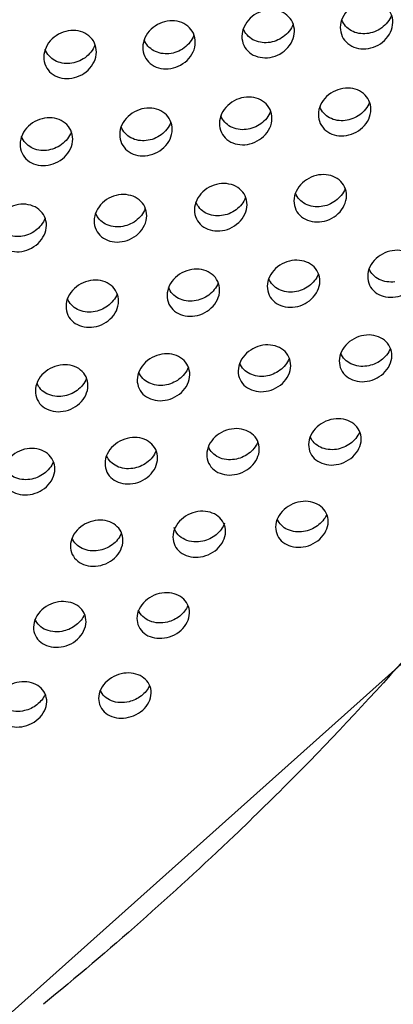
# Model space of a CAD drawing. Extents: x -7466509 to 5523748, y -492130 to 1196796.
# Drawn here: x 4023122 to 4023135, y 436313 to 436348 of the extents above; entities that cross this region are included whole.
import ezdxf

# ---------------------------------------------------------------- set-up
doc = ezdxf.new("R2010")
doc.units = 0
doc.header["$LTSCALE"] = 1000
doc.header["$MEASUREMENT"] = 0
doc.layers.add('会议系统', color=7, linetype='Continuous')

# ---------------------------------------------------------------- blocks, each defined once
blk = doc.blocks.new('W101主')
at = {"color": 7, "linetype": 'Continuous'}
blk.add_lwpolyline([(1155.558, 305.549), (1183.58, 315.288), (1194.536, 321.666), (1210.306, 335.773), (1219.059, 350.41), (1221.884, 361.542)], dxfattribs=at)
for points, knots in [([(1207.902, 348.481), (1207.903, 348.552), (1207.874, 348.695), (1207.739, 348.865), (1207.542, 348.965), (1207.314, 348.986), (1207.084, 348.926), (1206.882, 348.792), (1206.74, 348.599), (1206.702, 348.444), (1206.701, 348.369)], [0, 0, 0, 0, 0.118292, 0.233928, 0.352611, 0.477493, 0.608492, 0.742563, 0.874576, 1, 1, 1, 1]), ([(1205.654, 348.277), (1205.654, 348.348), (1205.625, 348.491), (1205.49, 348.662), (1205.293, 348.762), (1205.065, 348.782), (1204.835, 348.722), (1204.633, 348.588), (1204.491, 348.395), (1204.453, 348.24), (1204.452, 348.165)], [0, 0, 0, 0, 0.118394, 0.234092, 0.352785, 0.477624, 0.608544, 0.742535, 0.874517, 1, 1, 1, 1]), ([(1203.388, 348.025), (1203.389, 348.096), (1203.359, 348.239), (1203.224, 348.41), (1203.026, 348.51), (1202.798, 348.53), (1202.568, 348.47), (1202.367, 348.336), (1202.225, 348.143), (1202.187, 347.988), (1202.186, 347.913)], [0, 0, 0, 0, 0.11848, 0.234229, 0.352931, 0.477733, 0.608585, 0.742509, 0.874467, 1, 1, 1, 1]), ([(1206.701, 348.369), (1206.7, 348.299), (1206.729, 348.156), (1206.865, 347.986), (1207.062, 347.886), (1207.289, 347.866), (1207.519, 347.926), (1207.721, 348.059), (1207.863, 348.252), (1207.901, 348.406), (1207.902, 348.481)], [0, 0, 0, 0, 0.118118, 0.233709, 0.352313, 0.477237, 0.608418, 0.742685, 0.874789, 1, 1, 1, 1]), ([(1207.304, 348.225), (1207.186, 348.213), (1206.942, 348.25), (1206.773, 348.438), (1206.734, 348.542)], [0, 0, 0, 0, 0.516241, 1, 1, 1, 1]), ([(1207.872, 348.647), (1207.829, 348.532), (1207.666, 348.329), (1207.426, 348.237), (1207.304, 348.225)], [0, 0, 0, 0, 0.499089, 1, 1, 1, 1]), ([(1201.126, 347.802), (1201.127, 347.873), (1201.098, 348.017), (1200.962, 348.188), (1200.765, 348.288), (1200.536, 348.308), (1200.307, 348.248), (1200.105, 348.114), (1199.963, 347.921), (1199.925, 347.766), (1199.924, 347.69)], [0, 0, 0, 0, 0.118587, 0.234391, 0.353107, 0.47787, 0.608643, 0.742486, 0.874405, 1, 1, 1, 1]), ([(1204.452, 348.165), (1204.451, 348.095), (1204.481, 347.952), (1204.616, 347.781), (1204.813, 347.682), (1205.041, 347.662), (1205.271, 347.721), (1205.472, 347.855), (1205.615, 348.048), (1205.653, 348.202), (1205.654, 348.277)], [0, 0, 0, 0, 0.118189, 0.233854, 0.352481, 0.47737, 0.608477, 0.742671, 0.874754, 1, 1, 1, 1]), ([(1205.053, 348.02), (1204.935, 348.008), (1204.693, 348.046), (1204.524, 348.234), (1204.485, 348.338)], [0, 0, 0, 0, 0.515967, 1, 1, 1, 1]), ([(1205.623, 348.443), (1205.58, 348.328), (1205.417, 348.124), (1205.176, 348.032), (1205.053, 348.02)], [0, 0, 0, 0, 0.499235, 1, 1, 1, 1]), ([(1202.186, 347.913), (1202.185, 347.842), (1202.215, 347.699), (1202.35, 347.529), (1202.547, 347.429), (1202.775, 347.409), (1203.005, 347.468), (1203.207, 347.603), (1203.349, 347.795), (1203.387, 347.95), (1203.388, 348.025)], [0, 0, 0, 0, 0.118252, 0.23398, 0.352623, 0.477482, 0.608524, 0.742657, 0.874722, 1, 1, 1, 1]), ([(1202.786, 347.767), (1202.668, 347.756), (1202.426, 347.794), (1202.258, 347.981), (1202.219, 348.085)], [0, 0, 0, 0, 0.51574, 1, 1, 1, 1]), ([(1203.357, 348.19), (1203.314, 348.075), (1203.151, 347.87), (1202.909, 347.779), (1202.786, 347.767)], [0, 0, 0, 0, 0.499358, 1, 1, 1, 1]), ([(1199.924, 347.69), (1199.924, 347.62), (1199.953, 347.477), (1200.088, 347.306), (1200.285, 347.206), (1200.513, 347.186), (1200.743, 347.246), (1200.945, 347.38), (1201.087, 347.573), (1201.125, 347.727), (1201.126, 347.802)], [0, 0, 0, 0, 0.118322, 0.234118, 0.352782, 0.477608, 0.608579, 0.742642, 0.874687, 1, 1, 1, 1]), ([(1200.523, 347.544), (1200.406, 347.533), (1200.165, 347.571), (1199.997, 347.757), (1199.958, 347.861)], [0, 0, 0, 0, 0.515525, 1, 1, 1, 1]), ([(1201.094, 347.963), (1201.05, 347.848), (1200.886, 347.646), (1200.645, 347.556), (1200.523, 347.544)], [0, 0, 0, 0, 0.499682, 1, 1, 1, 1]), ([(1207.401, 346.488), (1207.402, 346.558), (1207.373, 346.7), (1207.238, 346.869), (1207.041, 346.969), (1206.814, 346.989), (1206.583, 346.93), (1206.381, 346.796), (1206.239, 346.604), (1206.201, 346.45), (1206.2, 346.375)], [0, 0, 0, 0, 0.117598, 0.232808, 0.351372, 0.476496, 0.608013, 0.742645, 0.874931, 1, 1, 1, 1]), ([(1205.14, 346.284), (1205.141, 346.354), (1205.111, 346.496), (1204.976, 346.665), (1204.78, 346.765), (1204.552, 346.785), (1204.322, 346.726), (1204.12, 346.592), (1203.977, 346.4), (1203.939, 346.245), (1203.938, 346.171)], [0, 0, 0, 0, 0.117726, 0.233006, 0.351581, 0.476652, 0.608071, 0.742605, 0.874854, 1, 1, 1, 1]), ([(1207.37, 346.654), (1207.327, 346.541), (1207.166, 346.341), (1206.93, 346.25), (1206.81, 346.236)], [0, 0, 0, 0, 0.49837, 1, 1, 1, 1]), ([(1202.861, 346.031), (1202.862, 346.101), (1202.832, 346.243), (1202.697, 346.413), (1202.5, 346.513), (1202.273, 346.533), (1202.043, 346.473), (1201.841, 346.34), (1201.698, 346.148), (1201.66, 345.993), (1201.659, 345.918)], [0, 0, 0, 0, 0.117836, 0.233177, 0.35176, 0.476783, 0.608117, 0.742568, 0.874786, 1, 1, 1, 1]), ([(1205.109, 346.449), (1205.066, 346.336), (1204.905, 346.136), (1204.668, 346.044), (1204.547, 346.031)], [0, 0, 0, 0, 0.498539, 1, 1, 1, 1]), ([(1206.2, 346.375), (1206.199, 346.305), (1206.228, 346.164), (1206.363, 345.994), (1206.559, 345.896), (1206.787, 345.876), (1207.017, 345.935), (1207.219, 346.068), (1207.362, 346.259), (1207.4, 346.414), (1207.401, 346.488)], [0, 0, 0, 0, 0.117711, 0.232786, 0.351182, 0.476266, 0.607889, 0.742644, 0.874934, 1, 1, 1, 1]), ([(1206.81, 346.236), (1206.691, 346.223), (1206.446, 346.257), (1206.273, 346.444), (1206.233, 346.548)], [0, 0, 0, 0, 0.517835, 1, 1, 1, 1]), ([(1200.585, 345.809), (1200.586, 345.879), (1200.556, 346.021), (1200.421, 346.191), (1200.224, 346.291), (1199.997, 346.311), (1199.767, 346.251), (1199.565, 346.117), (1199.422, 345.925), (1199.384, 345.771), (1199.383, 345.696)], [0, 0, 0, 0, 0.117956, 0.233364, 0.351957, 0.47693, 0.608172, 0.742532, 0.874715, 1, 1, 1, 1]), ([(1202.83, 346.197), (1202.787, 346.083), (1202.625, 345.882), (1202.388, 345.791), (1202.267, 345.777)], [0, 0, 0, 0, 0.49868, 1, 1, 1, 1]), ([(1203.938, 346.171), (1203.937, 346.101), (1203.967, 345.959), (1204.102, 345.789), (1204.298, 345.691), (1204.526, 345.67), (1204.756, 345.73), (1204.958, 345.863), (1205.101, 346.055), (1205.139, 346.209), (1205.14, 346.284)], [0, 0, 0, 0, 0.117791, 0.232953, 0.351378, 0.476423, 0.607961, 0.742632, 0.874898, 1, 1, 1, 1]), ([(1204.547, 346.031), (1204.428, 346.018), (1204.183, 346.052), (1204.011, 346.24), (1203.972, 346.344)], [0, 0, 0, 0, 0.517518, 1, 1, 1, 1]), ([(1200.554, 345.974), (1200.511, 345.861), (1200.349, 345.659), (1200.111, 345.567), (1199.99, 345.554)], [0, 0, 0, 0, 0.498826, 1, 1, 1, 1]), ([(1201.659, 345.918), (1201.658, 345.848), (1201.688, 345.706), (1201.823, 345.536), (1202.019, 345.438), (1202.247, 345.417), (1202.477, 345.477), (1202.679, 345.61), (1202.822, 345.802), (1202.86, 345.956), (1202.861, 346.031)], [0, 0, 0, 0, 0.117861, 0.2331, 0.351547, 0.476556, 0.608018, 0.742614, 0.874863, 1, 1, 1, 1]), ([(1202.267, 345.777), (1202.148, 345.765), (1201.904, 345.8), (1201.732, 345.987), (1201.693, 346.091)], [0, 0, 0, 0, 0.517253, 1, 1, 1, 1]), ([(1199.383, 345.696), (1199.382, 345.625), (1199.412, 345.483), (1199.547, 345.313), (1199.743, 345.214), (1199.971, 345.194), (1200.201, 345.254), (1200.403, 345.387), (1200.546, 345.579), (1200.584, 345.734), (1200.585, 345.809)], [0, 0, 0, 0, 0.117938, 0.233262, 0.351734, 0.476704, 0.608082, 0.742597, 0.874824, 1, 1, 1, 1]), ([(1199.99, 345.554), (1199.871, 345.541), (1199.627, 345.577), (1199.456, 345.765), (1199.417, 345.869)], [0, 0, 0, 0, 0.516975, 1, 1, 1, 1]), ([(1206.845, 344.513), (1206.846, 344.582), (1206.816, 344.723), (1206.682, 344.891), (1206.486, 344.989), (1206.259, 345.01), (1206.028, 344.951), (1205.825, 344.818), (1205.683, 344.627), (1205.644, 344.473), (1205.643, 344.399)], [0, 0, 0, 0, 0.116882, 0.231619, 0.350041, 0.475414, 0.607483, 0.742719, 0.875292, 1, 1, 1, 1]), ([(1204.569, 344.308), (1204.57, 344.378), (1204.541, 344.518), (1204.406, 344.687), (1204.211, 344.785), (1203.983, 344.805), (1203.753, 344.747), (1203.55, 344.613), (1203.407, 344.422), (1203.369, 344.268), (1203.368, 344.194)], [0, 0, 0, 0, 0.117032, 0.231852, 0.350286, 0.475596, 0.607548, 0.742669, 0.875199, 1, 1, 1, 1]), ([(1206.813, 344.679), (1206.77, 344.568), (1206.611, 344.372), (1206.379, 344.28), (1206.261, 344.266)], [0, 0, 0, 0, 0.497616, 1, 1, 1, 1]), ([(1202.276, 344.056), (1202.277, 344.125), (1202.248, 344.266), (1202.113, 344.435), (1201.917, 344.533), (1201.689, 344.554), (1201.459, 344.495), (1201.257, 344.361), (1201.114, 344.17), (1201.075, 344.016), (1201.074, 343.942)], [0, 0, 0, 0, 0.117165, 0.232056, 0.350499, 0.475751, 0.607601, 0.742621, 0.875116, 1, 1, 1, 1]), ([(1204.538, 344.474), (1204.495, 344.363), (1204.336, 344.166), (1204.103, 344.074), (1203.984, 344.06)], [0, 0, 0, 0, 0.497811, 1, 1, 1, 1]), ([(1205.643, 344.399), (1205.642, 344.329), (1205.671, 344.189), (1205.806, 344.021), (1206.002, 343.923), (1206.229, 343.903), (1206.459, 343.961), (1206.662, 344.094), (1206.805, 344.285), (1206.844, 344.439), (1206.845, 344.513)], [0, 0, 0, 0, 0.117227, 0.231749, 0.349931, 0.475199, 0.607322, 0.74263, 0.875134, 1, 1, 1, 1]), ([(1206.261, 344.266), (1206.141, 344.251), (1205.894, 344.282), (1205.718, 344.468), (1205.678, 344.573)], [0, 0, 0, 0, 0.519536, 1, 1, 1, 1]), ([(1199.985, 343.833), (1199.986, 343.903), (1199.956, 344.044), (1199.821, 344.213), (1199.625, 344.312), (1199.398, 344.332), (1199.167, 344.273), (1198.965, 344.139), (1198.822, 343.948), (1198.784, 343.794), (1198.783, 343.719)], [0, 0, 0, 0, 0.117308, 0.232278, 0.350733, 0.475925, 0.607664, 0.742573, 0.875028, 1, 1, 1, 1]), ([(1202.244, 344.221), (1202.202, 344.11), (1202.042, 343.912), (1201.808, 343.821), (1201.689, 343.806)], [0, 0, 0, 0, 0.49798, 1, 1, 1, 1]), ([(1203.368, 344.194), (1203.367, 344.124), (1203.396, 343.983), (1203.531, 343.816), (1203.727, 343.718), (1203.954, 343.697), (1204.184, 343.756), (1204.387, 343.889), (1204.53, 344.08), (1204.568, 344.234), (1204.569, 344.308)], [0, 0, 0, 0, 0.117322, 0.231949, 0.350161, 0.475381, 0.6074, 0.742605, 0.875085, 1, 1, 1, 1]), ([(1203.984, 344.06), (1203.864, 344.045), (1203.618, 344.077), (1203.442, 344.263), (1203.402, 344.368)], [0, 0, 0, 0, 0.51917, 1, 1, 1, 1]), ([(1199.953, 343.999), (1199.91, 343.887), (1199.75, 343.689), (1199.516, 343.597), (1199.396, 343.583)], [0, 0, 0, 0, 0.49815, 1, 1, 1, 1]), ([(1201.074, 343.942), (1201.074, 343.872), (1201.103, 343.731), (1201.238, 343.563), (1201.433, 343.464), (1201.661, 343.444), (1201.891, 343.503), (1202.094, 343.636), (1202.237, 343.827), (1202.275, 343.981), (1202.276, 344.056)], [0, 0, 0, 0, 0.117406, 0.232124, 0.350362, 0.475537, 0.607464, 0.742581, 0.875041, 1, 1, 1, 1]), ([(1201.689, 343.806), (1201.569, 343.792), (1201.323, 343.824), (1201.149, 344.011), (1201.109, 344.115)], [0, 0, 0, 0, 0.518855, 1, 1, 1, 1]), ([(1198.783, 343.719), (1198.782, 343.649), (1198.811, 343.508), (1198.946, 343.34), (1199.142, 343.241), (1199.37, 343.221), (1199.6, 343.28), (1199.802, 343.413), (1199.945, 343.605), (1199.984, 343.759), (1199.985, 343.833)], [0, 0, 0, 0, 0.117499, 0.232317, 0.350584, 0.475712, 0.607538, 0.742557, 0.874993, 1, 1, 1, 1]), ([(1199.396, 343.583), (1199.277, 343.569), (1199.031, 343.602), (1198.857, 343.788), (1198.817, 343.893)], [0, 0, 0, 0, 0.518532, 1, 1, 1, 1]), ([(1208.528, 342.786), (1208.529, 342.854), (1208.5, 342.994), (1208.366, 343.16), (1208.171, 343.257), (1207.944, 343.277), (1207.713, 343.219), (1207.51, 343.087), (1207.366, 342.897), (1207.328, 342.744), (1207.327, 342.67)], [0, 0, 0, 0, 0.116058, 0.230147, 0.348368, 0.474051, 0.606824, 0.742819, 0.875711, 1, 1, 1, 1]), ([(1206.234, 342.557), (1206.235, 342.626), (1206.205, 342.765), (1206.071, 342.932), (1205.876, 343.029), (1205.649, 343.05), (1205.419, 342.991), (1205.215, 342.859), (1205.072, 342.669), (1205.033, 342.516), (1205.032, 342.442)], [0, 0, 0, 0, 0.116212, 0.230395, 0.34863, 0.474245, 0.60689, 0.742761, 0.875612, 1, 1, 1, 1]), ([(1203.943, 342.352), (1203.944, 342.421), (1203.915, 342.561), (1203.781, 342.727), (1203.585, 342.825), (1203.358, 342.845), (1203.128, 342.787), (1202.925, 342.655), (1202.781, 342.464), (1202.743, 342.311), (1202.742, 342.237)], [0, 0, 0, 0, 0.116374, 0.230658, 0.348911, 0.474454, 0.606964, 0.742703, 0.875511, 1, 1, 1, 1]), ([(1207.951, 342.545), (1207.831, 342.528), (1207.639, 342.553), (1207.446, 342.694), (1207.383, 342.792), (1207.362, 342.845)], [0, 0, 0, 0, 0.517447, 0.760725, 1, 1, 1, 1]), ([(1205.656, 342.315), (1205.536, 342.299), (1205.344, 342.324), (1205.151, 342.465), (1205.088, 342.564), (1205.068, 342.616)], [0, 0, 0, 0, 0.51709, 0.760465, 1, 1, 1, 1]), ([(1206.201, 342.723), (1206.158, 342.615), (1206.001, 342.422), (1205.773, 342.331), (1205.656, 342.315)], [0, 0, 0, 0, 0.496793, 1, 1, 1, 1]), ([(1207.327, 342.67), (1207.326, 342.601), (1207.355, 342.462), (1207.489, 342.296), (1207.684, 342.2), (1207.91, 342.179), (1208.141, 342.237), (1208.345, 342.369), (1208.489, 342.559), (1208.527, 342.712), (1208.528, 342.786)], [0, 0, 0, 0, 0.116465, 0.230308, 0.348254, 0.473815, 0.606648, 0.742721, 0.875524, 1, 1, 1, 1]), ([(1201.634, 342.1), (1201.634, 342.169), (1201.605, 342.309), (1201.471, 342.476), (1201.276, 342.574), (1201.048, 342.594), (1200.818, 342.535), (1200.615, 342.403), (1200.472, 342.212), (1200.433, 342.059), (1200.432, 341.985)], [0, 0, 0, 0, 0.116521, 0.230892, 0.349158, 0.474635, 0.607025, 0.742647, 0.875417, 1, 1, 1, 1]), ([(1203.364, 342.109), (1203.243, 342.093), (1203.052, 342.118), (1202.86, 342.26), (1202.797, 342.359), (1202.777, 342.411)], [0, 0, 0, 0, 0.516679, 0.760167, 1, 1, 1, 1]), ([(1203.911, 342.518), (1203.868, 342.409), (1203.71, 342.215), (1203.481, 342.124), (1203.364, 342.109)], [0, 0, 0, 0, 0.49702, 1, 1, 1, 1]), ([(1205.032, 342.442), (1205.031, 342.373), (1205.061, 342.233), (1205.195, 342.067), (1205.39, 341.97), (1205.616, 341.95), (1205.847, 342.008), (1206.051, 342.14), (1206.194, 342.33), (1206.233, 342.483), (1206.234, 342.557)], [0, 0, 0, 0, 0.116583, 0.230537, 0.348511, 0.474012, 0.606723, 0.74268, 0.875456, 1, 1, 1, 1]), ([(1201.053, 341.856), (1200.933, 341.84), (1200.741, 341.866), (1200.55, 342.008), (1200.487, 342.106), (1200.467, 342.159)], [0, 0, 0, 0, 0.516324, 0.759909, 1, 1, 1, 1]), ([(1201.601, 342.266), (1201.558, 342.157), (1201.4, 341.962), (1201.171, 341.871), (1201.053, 341.856)], [0, 0, 0, 0, 0.497217, 1, 1, 1, 1]), ([(1202.742, 342.237), (1202.741, 342.168), (1202.77, 342.028), (1202.904, 341.862), (1203.099, 341.764), (1203.326, 341.744), (1203.557, 341.802), (1203.76, 341.935), (1203.904, 342.125), (1203.942, 342.278), (1203.943, 342.352)], [0, 0, 0, 0, 0.116711, 0.230781, 0.348786, 0.474225, 0.606807, 0.742639, 0.875383, 1, 1, 1, 1]), ([(1200.432, 341.985), (1200.431, 341.915), (1200.46, 341.775), (1200.595, 341.609), (1200.79, 341.512), (1201.017, 341.492), (1201.247, 341.55), (1201.451, 341.682), (1201.594, 341.872), (1201.633, 342.026), (1201.634, 342.1)], [0, 0, 0, 0, 0.116822, 0.230996, 0.349027, 0.47441, 0.606878, 0.7426, 0.875319, 1, 1, 1, 1]), ([(1207.88, 340.851), (1207.881, 340.919), (1207.851, 341.057), (1207.718, 341.222), (1207.523, 341.318), (1207.218, 341.346), (1206.908, 341.211), (1206.718, 340.96), (1206.679, 340.807), (1206.678, 340.734)], [0, 0, 0, 0, 0.115976, 0.229792, 0.348186, 0.474557, 0.741808, 0.875433, 1, 1, 1, 1]), ([(1205.569, 340.622), (1205.57, 340.691), (1205.541, 340.829), (1205.407, 340.994), (1205.212, 341.09), (1204.907, 341.119), (1204.597, 340.983), (1204.407, 340.732), (1204.368, 340.579), (1204.367, 340.506)], [0, 0, 0, 0, 0.116125, 0.23006, 0.34848, 0.474777, 0.741748, 0.87534, 1, 1, 1, 1]), ([(1207.846, 341.018), (1207.803, 340.911), (1207.648, 340.723), (1207.424, 340.632), (1207.309, 340.615)], [0, 0, 0, 0, 0.49569, 1, 1, 1, 1]), ([(1203.261, 340.417), (1203.262, 340.486), (1203.233, 340.625), (1203.099, 340.79), (1202.905, 340.886), (1202.6, 340.914), (1202.29, 340.779), (1202.1, 340.527), (1202.061, 340.374), (1202.06, 340.301)], [0, 0, 0, 0, 0.11628, 0.230344, 0.348793, 0.475015, 0.741691, 0.875246, 1, 1, 1, 1]), ([(1205.536, 340.789), (1205.493, 340.683), (1205.337, 340.493), (1205.113, 340.402), (1204.997, 340.386)], [0, 0, 0, 0, 0.495917, 1, 1, 1, 1]), ([(1206.678, 340.734), (1206.677, 340.666), (1206.706, 340.528), (1206.84, 340.364), (1207.034, 340.268), (1207.339, 340.24), (1207.649, 340.375), (1207.84, 340.625), (1207.879, 340.778), (1207.88, 340.851)], [0, 0, 0, 0, 0.115928, 0.229633, 0.347856, 0.474229, 0.741961, 0.875644, 1, 1, 1, 1]), ([(1207.309, 340.615), (1207.188, 340.598), (1206.994, 340.62), (1206.799, 340.76), (1206.735, 340.857), (1206.714, 340.909)], [0, 0, 0, 0, 0.519428, 0.762131, 1, 1, 1, 1]), ([(1200.934, 340.166), (1200.935, 340.235), (1200.906, 340.374), (1200.772, 340.539), (1200.577, 340.636), (1200.272, 340.664), (1199.962, 340.528), (1199.772, 340.276), (1199.733, 340.123), (1199.732, 340.05)], [0, 0, 0, 0, 0.116427, 0.230602, 0.349073, 0.475224, 0.741633, 0.875155, 1, 1, 1, 1]), ([(1203.228, 340.584), (1203.186, 340.477), (1203.029, 340.287), (1202.804, 340.196), (1202.688, 340.179)], [0, 0, 0, 0, 0.496177, 1, 1, 1, 1]), ([(1204.367, 340.506), (1204.367, 340.437), (1204.396, 340.299), (1204.529, 340.135), (1204.724, 340.039), (1205.028, 340.011), (1205.339, 340.146), (1205.529, 340.396), (1205.568, 340.549), (1205.569, 340.622)], [0, 0, 0, 0, 0.116101, 0.229923, 0.348169, 0.474461, 0.741889, 0.875531, 1, 1, 1, 1]), ([(1204.997, 340.386), (1204.876, 340.368), (1204.683, 340.391), (1204.488, 340.531), (1204.424, 340.629), (1204.403, 340.681)], [0, 0, 0, 0, 0.519014, 0.761828, 1, 1, 1, 1]), ([(1202.06, 340.301), (1202.059, 340.232), (1202.088, 340.094), (1202.222, 339.929), (1202.416, 339.833), (1202.721, 339.805), (1203.031, 339.94), (1203.222, 340.191), (1203.26, 340.344), (1203.261, 340.417)], [0, 0, 0, 0, 0.116287, 0.230234, 0.348505, 0.474712, 0.741815, 0.875412, 1, 1, 1, 1]), ([(1202.688, 340.179), (1202.567, 340.162), (1202.374, 340.186), (1202.18, 340.326), (1202.117, 340.424), (1202.096, 340.476)], [0, 0, 0, 0, 0.518545, 0.761486, 1, 1, 1, 1]), ([(1199.732, 340.05), (1199.731, 339.981), (1199.761, 339.842), (1199.894, 339.677), (1200.089, 339.581), (1200.394, 339.553), (1200.704, 339.688), (1200.894, 339.94), (1200.933, 340.093), (1200.934, 340.166)], [0, 0, 0, 0, 0.116448, 0.230507, 0.3488, 0.474932, 0.741749, 0.875309, 1, 1, 1, 1]), ([(1200.359, 339.927), (1200.238, 339.91), (1200.046, 339.934), (1199.852, 340.074), (1199.789, 340.172), (1199.768, 340.224)], [0, 0, 0, 0, 0.518134, 0.761185, 1, 1, 1, 1]), ([(1200.901, 340.333), (1200.858, 340.225), (1200.701, 340.034), (1200.475, 339.943), (1200.359, 339.927)], [0, 0, 0, 0, 0.496407, 1, 1, 1, 1]), ([(1212.397, 339.232), (1211.896, 338.521), (1209.819, 335.714), (1207.501, 333.088), (1205.658, 331.224)], [0, 0, 0, 0, 0.249171, 1, 1, 1, 1]), ([(1207.179, 338.939), (1207.18, 339.007), (1207.151, 339.144), (1207.017, 339.306), (1206.824, 339.401), (1206.519, 339.43), (1206.209, 339.296), (1206.017, 339.046), (1205.978, 338.893), (1205.977, 338.82)], [0, 0, 0, 0, 0.115659, 0.22862, 0.346642, 0.473167, 0.741652, 0.875434, 1, 1, 1, 1]), ([(1202.525, 338.506), (1202.526, 338.574), (1202.497, 338.712), (1202.363, 338.875), (1202.17, 338.971), (1201.865, 338.999), (1201.554, 338.865), (1201.363, 338.614), (1201.325, 338.461), (1201.324, 338.388)], [0, 0, 0, 0, 0.115929, 0.229202, 0.34731, 0.473687, 0.741557, 0.875299, 1, 1, 1, 1]), ([(1204.85, 338.711), (1204.851, 338.779), (1204.822, 338.916), (1204.689, 339.079), (1204.495, 339.174), (1204.191, 339.202), (1203.88, 339.068), (1203.689, 338.818), (1203.65, 338.665), (1203.649, 338.592)], [0, 0, 0, 0, 0.115802, 0.228909, 0.346971, 0.473422, 0.741606, 0.875369, 1, 1, 1, 1]), ([(1206.613, 338.709), (1206.491, 338.691), (1206.297, 338.711), (1206.1, 338.849), (1206.035, 338.945), (1206.014, 338.997)], [0, 0, 0, 0, 0.521552, 0.76364, 1, 1, 1, 1]), ([(1207.144, 339.106), (1207.101, 339.002), (1206.947, 338.817), (1206.727, 338.727), (1206.613, 338.709)], [0, 0, 0, 0, 0.49473, 1, 1, 1, 1]), ([(1204.284, 338.48), (1204.162, 338.461), (1203.968, 338.482), (1203.771, 338.62), (1203.707, 338.717), (1203.686, 338.769)], [0, 0, 0, 0, 0.521075, 0.76329, 1, 1, 1, 1]), ([(1204.816, 338.878), (1204.773, 338.774), (1204.619, 338.587), (1204.398, 338.497), (1204.284, 338.48)], [0, 0, 0, 0, 0.494976, 1, 1, 1, 1]), ([(1205.977, 338.82), (1205.976, 338.753), (1206.006, 338.617), (1206.138, 338.455), (1206.331, 338.36), (1206.636, 338.332), (1206.947, 338.465), (1207.138, 338.715), (1207.178, 338.866), (1207.179, 338.939)], [0, 0, 0, 0, 0.114576, 0.227773, 0.345892, 0.472722, 0.742399, 0.87658, 1, 1, 1, 1]), ([(1200.178, 338.256), (1200.178, 338.324), (1200.149, 338.462), (1200.016, 338.626), (1199.822, 338.722), (1199.517, 338.75), (1199.207, 338.615), (1199.016, 338.364), (1198.977, 338.211), (1198.976, 338.138)], [0, 0, 0, 0, 0.116053, 0.229471, 0.347617, 0.473922, 0.741505, 0.875227, 1, 1, 1, 1]), ([(1201.957, 338.274), (1201.835, 338.255), (1201.642, 338.277), (1201.446, 338.415), (1201.381, 338.512), (1201.36, 338.564)], [0, 0, 0, 0, 0.520555, 0.76291, 1, 1, 1, 1]), ([(1202.491, 338.674), (1202.448, 338.568), (1202.293, 338.381), (1202.071, 338.291), (1201.957, 338.274)], [0, 0, 0, 0, 0.49527, 1, 1, 1, 1]), ([(1203.649, 338.592), (1203.648, 338.525), (1203.677, 338.389), (1203.81, 338.226), (1204.003, 338.131), (1204.308, 338.103), (1204.619, 338.237), (1204.81, 338.486), (1204.849, 338.638), (1204.85, 338.711)], [0, 0, 0, 0, 0.114831, 0.228133, 0.346257, 0.472971, 0.742247, 0.876375, 1, 1, 1, 1]), ([(1199.608, 338.022), (1199.486, 338.004), (1199.293, 338.026), (1199.098, 338.165), (1199.034, 338.262), (1199.012, 338.314)], [0, 0, 0, 0, 0.520085, 0.762565, 1, 1, 1, 1]), ([(1200.144, 338.424), (1200.101, 338.318), (1199.946, 338.13), (1199.723, 338.039), (1199.608, 338.022)], [0, 0, 0, 0, 0.495541, 1, 1, 1, 1]), ([(1201.324, 338.388), (1201.323, 338.32), (1201.352, 338.183), (1201.485, 338.021), (1201.678, 337.926), (1201.983, 337.898), (1202.294, 338.031), (1202.485, 338.281), (1202.524, 338.433), (1202.525, 338.506)], [0, 0, 0, 0, 0.115103, 0.228527, 0.346664, 0.473262, 0.742122, 0.876182, 1, 1, 1, 1]), ([(1198.976, 338.138), (1198.975, 338.07), (1199.004, 337.933), (1199.137, 337.77), (1199.331, 337.674), (1199.636, 337.647), (1199.947, 337.781), (1200.137, 338.031), (1200.177, 338.183), (1200.178, 338.256)], [0, 0, 0, 0, 0.115342, 0.228879, 0.347027, 0.473519, 0.742009, 0.876014, 1, 1, 1, 1]), ([(1206.425, 337.051), (1206.426, 337.119), (1206.398, 337.255), (1206.264, 337.416), (1206.072, 337.51), (1205.768, 337.538), (1205.457, 337.405), (1205.264, 337.156), (1205.225, 337.004), (1205.224, 336.931)], [0, 0, 0, 0, 0.115505, 0.227476, 0.345058, 0.471709, 0.741476, 0.875399, 1, 1, 1, 1]), ([(1204.079, 336.823), (1204.08, 336.891), (1204.051, 337.028), (1203.918, 337.189), (1203.725, 337.283), (1203.421, 337.311), (1203.11, 337.178), (1202.917, 336.929), (1202.878, 336.776), (1202.877, 336.703)], [0, 0, 0, 0, 0.115582, 0.22775, 0.345393, 0.471976, 0.741432, 0.875357, 1, 1, 1, 1]), ([(1206.39, 337.22), (1206.347, 337.117), (1206.193, 336.935), (1205.976, 336.846), (1205.863, 336.828)], [0, 0, 0, 0, 0.49368, 1, 1, 1, 1]), ([(1201.734, 336.62), (1201.735, 336.687), (1201.707, 336.824), (1201.573, 336.986), (1201.38, 337.08), (1201.076, 337.108), (1200.765, 336.975), (1200.573, 336.725), (1200.534, 336.573), (1200.533, 336.5)], [0, 0, 0, 0, 0.115666, 0.228045, 0.345754, 0.472268, 0.741391, 0.875312, 1, 1, 1, 1]), ([(1204.055, 337.022), (1204.019, 336.919), (1203.879, 336.731), (1203.67, 336.632), (1203.56, 336.607)], [0, 0, 0, 0, 0.490976, 1, 1, 1, 1]), ([(1205.224, 336.931), (1205.223, 336.865), (1205.252, 336.731), (1205.384, 336.571), (1205.576, 336.477), (1205.881, 336.449), (1206.193, 336.581), (1206.385, 336.829), (1206.424, 336.98), (1206.425, 337.051)], [0, 0, 0, 0, 0.113378, 0.225724, 0.34379, 0.471038, 0.742568, 0.877256, 1, 1, 1, 1]), ([(1205.863, 336.828), (1205.741, 336.809), (1205.547, 336.828), (1205.349, 336.962), (1205.284, 337.058), (1205.262, 337.109)], [0, 0, 0, 0, 0.523844, 0.765285, 1, 1, 1, 1]), ([(1201.699, 336.788), (1201.656, 336.684), (1201.502, 336.501), (1201.284, 336.411), (1201.17, 336.393)], [0, 0, 0, 0, 0.494318, 1, 1, 1, 1]), ([(1202.877, 336.703), (1202.876, 336.637), (1202.906, 336.502), (1203.038, 336.343), (1203.23, 336.248), (1203.535, 336.221), (1203.846, 336.352), (1204.038, 336.601), (1204.078, 336.752), (1204.079, 336.823)], [0, 0, 0, 0, 0.113683, 0.226195, 0.344253, 0.471359, 0.742403, 0.877014, 1, 1, 1, 1]), ([(1203.56, 336.607), (1203.426, 336.577), (1203.206, 336.591), (1202.987, 336.746), (1202.921, 336.858), (1202.902, 336.917)], [0, 0, 0, 0, 0.523966, 0.764478, 1, 1, 1, 1]), ([(1200.533, 336.5), (1200.532, 336.433), (1200.561, 336.298), (1200.693, 336.138), (1200.886, 336.043), (1201.191, 336.015), (1201.502, 336.148), (1201.694, 336.397), (1201.733, 336.548), (1201.734, 336.62)], [0, 0, 0, 0, 0.113651, 0.226566, 0.344604, 0.471677, 0.742599, 0.877202, 1, 1, 1, 1]), ([(1201.17, 336.393), (1201.049, 336.374), (1200.855, 336.394), (1200.657, 336.53), (1200.592, 336.626), (1200.571, 336.677)], [0, 0, 0, 0, 0.522729, 0.764464, 1, 1, 1, 1]), ([(1203.255, 334.963), (1203.256, 335.03), (1203.227, 335.166), (1203.094, 335.325), (1202.902, 335.418), (1202.598, 335.446), (1202.287, 335.315), (1202.093, 335.066), (1202.054, 334.914), (1202.053, 334.841)], [0, 0, 0, 0, 0.115283, 0.22647, 0.343648, 0.470372, 0.741254, 0.875372, 1, 1, 1, 1]), ([(1200.89, 334.76), (1200.891, 334.827), (1200.863, 334.963), (1200.729, 335.123), (1200.537, 335.216), (1200.233, 335.244), (1199.922, 335.112), (1199.729, 334.863), (1199.69, 334.711), (1199.689, 334.638)], [0, 0, 0, 0, 0.115326, 0.226766, 0.344029, 0.47068, 0.741206, 0.875341, 1, 1, 1, 1]), ([(1200.855, 334.931), (1200.815, 334.838), (1200.679, 334.669), (1200.487, 334.577), (1200.384, 334.552)], [0, 0, 0, 0, 0.491352, 1, 1, 1, 1]), ([(1202.053, 334.841), (1202.052, 334.776), (1202.082, 334.644), (1202.212, 334.486), (1202.404, 334.393), (1202.709, 334.366), (1203.086, 334.516), (1203.253, 334.817), (1203.255, 334.963)], [0, 0, 0, 0, 0.112159, 0.224969, 0.343545, 0.472029, 0.747393, 1, 1, 1, 1]), ([(1202.749, 334.757), (1202.618, 334.724), (1202.403, 334.731), (1202.182, 334.871), (1202.111, 334.974), (1202.088, 335.029)], [0, 0, 0, 0, 0.528051, 0.768203, 1, 1, 1, 1]), ([(1203.219, 335.134), (1203.179, 335.041), (1203.043, 334.873), (1202.851, 334.781), (1202.749, 334.757)], [0, 0, 0, 0, 0.491044, 1, 1, 1, 1]), ([(1199.689, 334.638), (1199.688, 334.573), (1199.717, 334.44), (1199.848, 334.282), (1200.04, 334.188), (1200.345, 334.161), (1200.722, 334.313), (1200.888, 334.614), (1200.89, 334.76)], [0, 0, 0, 0, 0.112661, 0.225581, 0.344132, 0.472414, 0.747118, 1, 1, 1, 1]), ([(1200.384, 334.552), (1200.253, 334.52), (1200.038, 334.527), (1199.817, 334.666), (1199.746, 334.77), (1199.724, 334.825)], [0, 0, 0, 0, 0.52741, 0.767746, 1, 1, 1, 1]), ([(1202.378, 333.131), (1202.379, 333.198), (1202.351, 333.333), (1202.218, 333.489), (1202.028, 333.581), (1201.803, 333.601), (1201.571, 333.546), (1201.364, 333.418), (1201.216, 333.232), (1201.178, 333.08), (1201.177, 333.007)], [0, 0, 0, 0, 0.114477, 0.224163, 0.340421, 0.466849, 0.602618, 0.742043, 0.875839, 1, 1, 1, 1]), ([(1199.993, 332.929), (1199.993, 332.996), (1199.965, 333.131), (1199.832, 333.288), (1199.642, 333.38), (1199.417, 333.4), (1199.185, 333.345), (1198.979, 333.216), (1198.831, 333.03), (1198.792, 332.878), (1198.791, 332.805)], [0, 0, 0, 0, 0.114519, 0.22449, 0.340854, 0.467205, 0.602766, 0.742008, 0.875835, 1, 1, 1, 1]), ([(1201.177, 333.007), (1201.176, 332.944), (1201.205, 332.813), (1201.382, 332.601), (1201.687, 332.529), (1201.983, 332.602), (1202.248, 332.76), (1202.376, 332.986), (1202.378, 333.131)], [0, 0, 0, 0, 0.111061, 0.222589, 0.465875, 0.604773, 0.747366, 1, 1, 1, 1]), ([(1201.872, 332.932), (1201.741, 332.9), (1201.529, 332.906), (1201.308, 333.041), (1201.237, 333.142), (1201.214, 333.195)], [0, 0, 0, 0, 0.530761, 0.770192, 1, 1, 1, 1]), ([(1202.341, 333.304), (1202.301, 333.212), (1202.165, 333.047), (1201.973, 332.956), (1201.872, 332.932)], [0, 0, 0, 0, 0.489811, 1, 1, 1, 1]), ([(1198.791, 332.805), (1198.79, 332.742), (1198.82, 332.611), (1198.996, 332.397), (1199.303, 332.326), (1199.598, 332.398), (1199.806, 332.527), (1199.952, 332.711), (1199.992, 332.86), (1199.993, 332.929)], [0, 0, 0, 0, 0.110347, 0.222104, 0.464044, 0.602007, 0.743731, 0.879559, 1, 1, 1, 1]), ([(1199.486, 332.728), (1199.355, 332.696), (1199.143, 332.702), (1198.923, 332.838), (1198.851, 332.938), (1198.828, 332.992)], [0, 0, 0, 0, 0.530027, 0.769657, 1, 1, 1, 1]), ([(1199.956, 333.101), (1199.916, 333.009), (1199.779, 332.843), (1199.588, 332.752), (1199.486, 332.728)], [0, 0, 0, 0, 0.490276, 1, 1, 1, 1]), ([(1205.658, 331.224), (1205.204, 330.765), (1203.359, 328.951), (1201.416, 327.237), (1199.914, 326.006)], [0, 0, 0, 0, 0.249438, 1, 1, 1, 1])]:
    blk.add_open_spline(points, degree=3, knots=knots, dxfattribs=at)

msp = doc.modelspace()

# ---------------------------------------------------------------- block references
at = {"layer": '会议系统', "xscale": 1.528971685880486, "yscale": 1.528971685880486, "zscale": 1.528971685880486}
msp.add_blockref('W101主', (4021288.136, 435814.59, -3838302169.188), dxfattribs=at)

doc.saveas('drawing.dxf')
